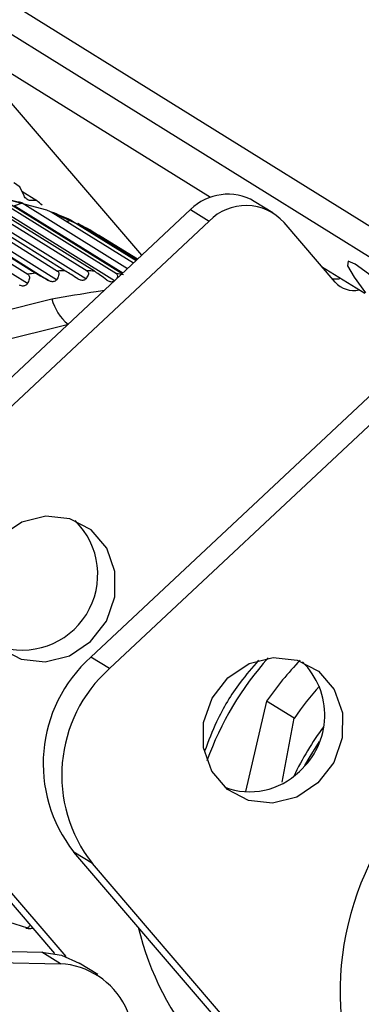
# Model space of a CAD drawing. Units: millimetres. Extents: x 3 to 417, y 3 to 294.
# Drawn here: x 232 to 238, y 99 to 117 of the extents above; entities that cross this region are included whole.
import ezdxf

# ---------------------------------------------------------------- set-up
doc = ezdxf.new("R2010")
doc.units = ezdxf.units.MM

msp = doc.modelspace()

# ---------------------------------------------------------------- linework, layer by layer
at = {"color": 7, "linetype": 'Continuous', "lineweight": 25}
for p, q in [((223.168, 122.185), (276.558, 89.022)), ((223.123, 121.666), (276.513, 88.503)), ((224.406, 120.169), (235.334, 113.381)), ((234.115, 112.352), (230.84, 116.173)), ((230.44, 113.426), (232.62, 112.072)), ((232.75, 112.078), (230.57, 113.432)), ((230.965, 113.43), (233.145, 112.076)), ((233.274, 112.069), (231.094, 113.423)), ((232.025, 113.409), (231.948, 113.565)), ((231.985, 113.49), (232.252, 113.324)), ((232.084, 111.849), (229.796, 113.27)), ((229.914, 113.37), (232.094, 112.015)), ((232.224, 112.034), (230.044, 113.389)), ((230.173, 113.325), (232.461, 111.904)), ((232.602, 111.917), (230.314, 113.338)), ((233.12, 111.934), (230.832, 113.355)), ((231.484, 113.381), (233.664, 112.027)), ((233.764, 112.024), (231.611, 113.361)), ((231.85, 113.232), (231.993, 113.28)), ((231.993, 113.28), (233.864, 112.118)), ((232.252, 113.324), (232.134, 113.323)), ((236.443, 113.104), (236.113, 113.309)), ((234.981, 113.164), (229.176, 107.729)), ((233.966, 112.214), (232.509, 113.119)), ((234.981, 113.164), (235.311, 112.959)), ((235.311, 112.959), (229.506, 107.524)), ((232.773, 112.955), (232.866, 112.969)), ((232.866, 112.969), (234.013, 112.257)), ((234.023, 112.267), (232.981, 112.914)), ((237.547, 111.877), (236.641, 112.934)), ((233.283, 112.726), (233.32, 112.728)), ((233.32, 112.728), (234.039, 112.281)), ((234.039, 112.282), (233.347, 112.712)), ((237.308, 112.155), (238.078, 111.677)), ((231.277, 111.27), (232.518, 111.577)), ((232.813, 111.124), (231.493, 110.797)), ((233.213, 105.221), (239.019, 110.656)), ((233.543, 105.016), (239.348, 110.451)), ((233.543, 105.016), (233.213, 105.221)), ((236.332, 104.437), (235.959, 102.835)), ((236.82, 104.134), (236.332, 104.437)), ((228.872, 104.268), (232.564, 99.961)), ((229.201, 104.064), (232.765, 99.906)), ((236.606, 102.998), (236.82, 104.134)), ((233.238, 101.556), (232.909, 101.761)), ((243.78, 89.077), (232.909, 101.761)), ((244.11, 88.873), (233.238, 101.556)), ((231.637, 100.556), (232.086, 100.417)), ((232.177, 100.411), (232.178, 100.411)), ((230.21, 100.025), (232.34, 99.984)), ((232.67, 99.779), (232.34, 99.984)), ((230.54, 99.82), (232.67, 99.779)), ((233.332, 99.586), (233.002, 99.79))]:
    msp.add_line(p, q, dxfattribs=at)
at = {"color": 8, "linetype": 'Continuous', "lineweight": 25}
for p, q in [((233.631, 111.9), (231.346, 113.319)), ((233.776, 112.035), (231.85, 113.232))]:
    msp.add_line(p, q, dxfattribs=at)
at = {"color": 7, "linetype": 'Continuous', "lineweight": 25, "flags": 128}
for points in [[(227.279, 102.943), (227.067, 103.083), (226.411, 103.63), (225.856, 104.285), (225.416, 105.033), (225.104, 105.853), (224.926, 106.724), (224.888, 107.623), (224.99, 108.528), (225.23, 109.415), (225.602, 110.261), (226.095, 111.043), (226.698, 111.742), (227.395, 112.34), (228.167, 112.821), (228.995, 113.173), (229.857, 113.386), (230.73, 113.456), (231.593, 113.379), (232.423, 113.159), (233.198, 112.801), (233.347, 112.712)], [(239.213, 110.972), (238.829, 111.376), (238.459, 111.738), (238.14, 112.021), (237.905, 112.196), (237.777, 112.246), (237.77, 112.166), (237.884, 111.963), (238.087, 111.685)], [(231.606, 107.363), (231.325, 106.998), (231.175, 106.566), (231.173, 106.116), (231.32, 105.705), (231.598, 105.38), (231.973, 105.183), (232.401, 105.135), (232.829, 105.244), (233.206, 105.495), (233.487, 105.86), (233.637, 106.292), (233.639, 106.742), (233.492, 107.153), (233.214, 107.478), (232.838, 107.675), (232.411, 107.723), (231.983, 107.614), (231.606, 107.363)], [(237.243, 102.988), (236.866, 102.736), (236.438, 102.627), (236.011, 102.675), (235.635, 102.873), (235.357, 103.197), (235.21, 103.608), (235.212, 104.058), (235.362, 104.491), (235.643, 104.855), (236.02, 105.107), (236.448, 105.215), (236.876, 105.168), (237.251, 104.97), (237.529, 104.646), (237.676, 104.234), (237.674, 103.785), (237.524, 103.352), (237.243, 102.988)], [(237.013, 103.295), (237.103, 103.455), (237.27, 103.721)], [(232.34, 99.984), (232.689, 99.931), (233.002, 99.79)]]:
    msp.add_lwpolyline(points, dxfattribs=at)
at = {"color": 7, "linetype": 'Continuous', "lineweight": 25}
for centre, radius, start, end in [((229.066, 109.616), 4.889, 53.8764, 55.3643), ((235.642, 112.496), 0.939, 59.9001, 134.6873), ((230.761, 108.419), 5.015, 75.7797, 80.2397), ((229.05, 109.595), 4.915, 47.864, 49.3465), ((230.79, 108.517), 4.913, 65.0055, 69.5272), ((235.964, 112.319), 0.915, 42.2761, 135.5507), ((230.801, 108.539), 4.888, 58.9813, 63.5181), ((232.935, 106.7), 5.381, 97.5947, 98.9904), ((232.924, 106.821), 5.26, 91.8897, 93.3067), ((232.924, 106.931), 5.15, 86.1009, 87.538), ((232.934, 107.025), 5.055, 80.2359, 81.6909), ((237.546, 112.392), 0.46, 263.9584, 282.9112), ((237.876, 112.164), 0.437, 221.0709, 283.437), ((231.992, 106.686), 1.341, 250.7883, 45.5183), ((234.899, 103.329), 2.534, 131.7025, 218.2453), ((241.215, 101.058), 5.938, 136.1968, 145.3197), ((236.036, 104.189), 1.328, 311.3599, 45.4086), ((235.228, 103.124), 2.534, 131.7025, 218.2453), ((241.709, 100.75), 5.946, 138.2912, 145.3159), ((241.698, 100.756), 5.421, 143.4334, 154.2966), ((236.034, 104.079), 1.249, 249.0863, 314.7635), ((242.921, 99.263), 5.286, 154.2886, 219.1674), ((232.063, 100.456), 0.0458, 258.4969, 300.3128), ((239.152, 101.668), 5.25, 193.6529, 247.5491), ((232.59, 98.397), 1.384, 326.9159, 86.7093)]:
    msp.add_arc(centre, radius, start, end, dxfattribs=at)
at = {"color": 8, "linetype": 'Continuous', "lineweight": 25}
for centre, radius, start, end in [((233.347, 111.791), 0.856, 194.4956, 230.8337), ((240.37, 101.58), 5.405, 137.8792, 160.5831), ((232.006, 100.548), 0.154, 301.5256, 326.291)]:
    msp.add_arc(centre, radius, start, end, dxfattribs=at)
at = {"color": 7, "linetype": 'Continuous', "lineweight": 25}
for points, knots in [([(232.134, 113.323), (232.124, 113.324), (232.105, 113.326), (232.074, 113.344), (232.045, 113.372), (232.032, 113.397), (232.025, 113.409)], [0, 0, 0, 0, 0.257608, 0.499319, 0.741644, 1, 1, 1, 1]), ([(232.461, 111.904), (232.418, 111.926), (232.334, 111.971), (232.257, 112.014), (232.231, 112.03), (232.224, 112.034)], [0, 0, 0, 0, 0.42485, 0.853258, 1, 1, 1, 1]), ([(232.62, 112.072), (232.632, 112.058), (232.655, 112.03), (232.633, 111.968), (232.609, 111.929), (232.602, 111.917)], [0, 0, 0, 0, 0.414793, 0.826405, 1, 1, 1, 1]), ([(232.979, 111.934), (232.939, 111.96), (232.857, 112.011), (232.783, 112.058), (232.757, 112.074), (232.75, 112.078)], [0, 0, 0, 0, 0.4248501, 0.853258, 1, 1, 1, 1]), ([(233.145, 112.076), (233.157, 112.062), (233.179, 112.035), (233.154, 111.979), (233.128, 111.944), (233.12, 111.934)], [0, 0, 0, 0, 0.414793, 0.826405, 1, 1, 1, 1]), ([(233.495, 111.913), (233.456, 111.941), (233.379, 111.998), (233.307, 112.048), (233.281, 112.065), (233.274, 112.069)], [0, 0, 0, 0, 0.42485, 0.853258, 1, 1, 1, 1]), ([(233.664, 112.027), (233.675, 112.014), (233.697, 111.988), (233.676, 111.946), (233.656, 111.923), (233.655, 111.922)], [0, 0, 0, 0, 0.489494, 0.975232, 1, 1, 1, 1]), ([(232.084, 111.849), (232.08, 111.842), (232.071, 111.828), (232.049, 111.813), (232.022, 111.806), (231.993, 111.806), (231.966, 111.812), (231.95, 111.818), (231.943, 111.821)], [0, 0, 0, 0, 0.194256, 0.390179, 0.537322, 0.684395, 0.873121, 1, 1, 1, 1]), ([(232.094, 112.015), (232.106, 112.001), (232.13, 111.971), (232.111, 111.904), (232.09, 111.861), (232.084, 111.849)], [0, 0, 0, 0, 0.414793, 0.826405, 1, 1, 1, 1]), ([(232.602, 111.917), (232.597, 111.911), (232.588, 111.899), (232.564, 111.886), (232.538, 111.882), (232.509, 111.884), (232.483, 111.893), (232.467, 111.9), (232.461, 111.904)], [0, 0, 0, 0, 0.194256, 0.390179, 0.537322, 0.684395, 0.873121, 1, 1, 1, 1]), ([(233.12, 111.934), (233.115, 111.928), (233.105, 111.917), (233.081, 111.908), (233.054, 111.906), (233.026, 111.911), (233, 111.922), (232.985, 111.931), (232.979, 111.934)], [0, 0, 0, 0, 0.194256, 0.390179, 0.537322, 0.684395, 0.873121, 1, 1, 1, 1]), ([(233.615, 111.885), (233.607, 111.882), (233.593, 111.877), (233.567, 111.878), (233.539, 111.886), (233.515, 111.899), (233.5, 111.909), (233.495, 111.913)], [0, 0, 0, 0, 0.233661, 0.41857, 0.603391, 0.840556, 1, 1, 1, 1]), ([(236.19, 105.163), (236.078, 105.035), (235.787, 104.702), (235.46, 104.157), (235.298, 103.728), (235.231, 103.553)], [0, 0, 0, 0, 0.270378, 0.702657, 1, 1, 1, 1]), ([(232.055, 100.416), (232.075, 100.41), (232.115, 100.398), (232.156, 100.407), (232.176, 100.411)], [0, 0, 0, 0, 0.501899, 1, 1, 1, 1])]:
    msp.add_open_spline(points, degree=3, knots=knots, dxfattribs=at)
at = {"color": 8, "linetype": 'Continuous', "lineweight": 25}
msp.add_open_spline([(232.518, 111.577), (232.789, 111.625), (233.115, 111.683), (233.404, 111.726), (233.453, 111.733)], degree=3, knots=[0, 0, 0, 0, 0.830297, 1, 1, 1, 1], dxfattribs=at)

doc.saveas('drawing.dxf')
